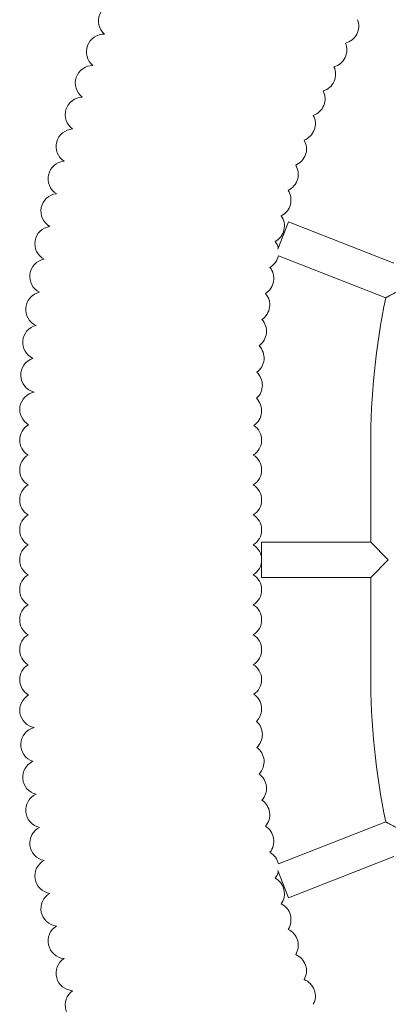
# Model space of a CAD drawing. Units: millimetres. Extents: x 5891 to 13914, y 5658 to 10181.
# Drawn here: x 9771 to 9939, y 7405 to 7853 of the extents above; entities that cross this region are included whole.
import ezdxf

# ---------------------------------------------------------------- set-up
doc = ezdxf.new("R2010")
doc.units = ezdxf.units.MM
doc.header["$LTSCALE"] = 50
doc.layers.add('Widoczne (ISO)', color=7, linetype='Continuous', lineweight=18)

msp = doc.modelspace()

# ---------------------------------------------------------------- linework, layer by layer
at = {"layer": 'Widoczne (ISO)'}
for p, q in [((9888.8, 7748.81), (9893.67, 7761.22)), ((9941.53, 7742.46), (9893.67, 7761.22)), ((9937.88, 7726.7), (9889.06, 7745.84)), ((9931.04, 7615.46), (9931.04, 7659.54)), ((9881.45, 7599.46), (9881.45, 7615.46)), ((9931.04, 7615.46), (9881.45, 7615.46)), ((9931.04, 7615.46), (9939.04, 7607.46)), ((9939.04, 7607.46), (9931.04, 7599.46)), ((9931.04, 7599.46), (9881.45, 7599.46)), ((9931.04, 7555.37), (9931.04, 7599.46)), ((9937.88, 7488.21), (9889.06, 7469.07)), ((9941.53, 7472.46), (9893.67, 7453.69)), ((9893.67, 7453.69), (9888.8, 7466.1))]:
    msp.add_line(p, q, dxfattribs=at)
for centre, radius, start, end in [((9815.25, 7852.73), 8, 86.3133, 229.3635), ((9917.63, 7850.38), 8, 283.8681, 21.0871), ((9809.77, 7838.66), 8, 88.0958, 231.1605), ((9912.18, 7839.5), 8, 285.6615, 22.8803), ((9804.74, 7824.43), 8, 89.8693, 232.94), ((9907.07, 7828.46), 8, 287.4478, 24.6574), ((9902.3, 7817.27), 8, 289.2318, 26.4414), ((9800.15, 7810.05), 8, 91.6602, 234.7198), ((9897.89, 7805.93), 8, 291.0122, 28.2276), ((9796.01, 7795.54), 8, 93.4507, 236.5151), ((9893.83, 7794.46), 8, 292.7998, 30.0176), ((9792.32, 7780.9), 8, 95.2259, 238.2972), ((9890.13, 7782.87), 8, 294.5871, 31.8005), ((9789.1, 7766.15), 8, 97.0143, 240.0659), ((9886.8, 7771.17), 8, 296.3682, 33.5835), ((9883.83, 7759.37), 8, 298.1547, 35.3728), ((9786.33, 7751.31), 8, 98.8158, 241.8847), ((9881.23, 7747.49), 8, 13.3673, 37.1567), ((9784.03, 7736.39), 8, 100.5675, 243.6318), ((9881.23, 7747.49), 8, 299.9466, 348.137), ((9879, 7735.53), 8, 301.718, 38.9351), ((9782.19, 7721.41), 8, 102.3908, 245.4431), ((9877.14, 7723.5), 8, 303.5189, 40.7341), ((10263.95, 7659.54), 332.92, 168.3616, 180), ((9875.66, 7711.43), 8, 305.2932, 42.5036), ((9780.82, 7706.38), 8, 104.1497, 244.6716), ((9874.56, 7699.31), 8, 305.6404, 44.2996), ((9779.91, 7691.55), 8, 108.2806, 256.3058), ((9873.8, 7686.93), 8, 311.8202, 47.3278), ((9779.47, 7675.91), 8, 100.4354, 240.4534), ((9873.46, 7675.32), 8, 303.4907, 44.8929), ((9779.45, 7661.98), 8, 119.4416, 238.4259), ((9873.45, 7661.98), 8, 301.5741, 56.4155), ((9779.45, 7648.35), 8, 121.5741, 238.4259), ((9873.45, 7648.35), 8, 301.5741, 58.4259), ((9779.45, 7634.72), 8, 121.5741, 238.4259), ((9873.45, 7634.72), 8, 301.5741, 58.4259), ((9779.45, 7621.09), 8, 121.5741, 238.4259), ((9873.45, 7621.09), 8, 301.5741, 58.4259), ((9779.45, 7607.46), 8, 121.5741, 238.4259), ((9873.45, 7607.46), 8, 301.5741, 58.4259), ((9779.45, 7593.83), 8, 121.5741, 238.4259), ((9873.45, 7593.83), 8, 301.5741, 58.4259), ((9779.45, 7580.19), 8, 121.5741, 238.4259), ((9873.45, 7580.19), 8, 301.5741, 58.4259), ((9779.45, 7566.56), 8, 121.5741, 238.4259), ((9873.45, 7566.56), 8, 301.5741, 58.4259), ((9779.45, 7552.93), 8, 121.5741, 240.5584), ((9873.45, 7552.93), 8, 303.5845, 58.4259), ((10263.95, 7555.37), 332.92, 180, 191.6384), ((9779.47, 7539), 8, 119.5466, 259.5646), ((9873.46, 7539.59), 8, 315.1071, 56.5093), ((9873.8, 7527.99), 8, 312.6722, 48.1798), ((9779.91, 7523.36), 8, 103.6942, 251.7194), ((9874.56, 7515.6), 8, 315.7004, 54.3596), ((9780.82, 7508.54), 8, 115.3284, 255.8503), ((9875.66, 7503.49), 8, 317.4964, 54.7068), ((9782.19, 7493.5), 8, 114.5569, 257.6092), ((9877.14, 7491.41), 8, 319.2659, 56.4811), ((9784.03, 7478.52), 8, 116.3682, 259.4325), ((9879, 7479.39), 8, 321.0649, 58.282), ((9881.23, 7467.43), 8, 11.863, 60.0534), ((9786.33, 7463.6), 8, 118.1153, 261.1842), ((9881.23, 7467.43), 8, 322.8433, 346.6327), ((9883.83, 7455.54), 8, 324.6272, 61.8453), ((9789.1, 7448.76), 8, 119.9341, 262.9857), ((9886.8, 7443.74), 8, 326.4165, 63.6318), ((9792.32, 7434.02), 8, 121.7028, 264.7741), ((9890.13, 7432.04), 8, 328.1995, 65.4129), ((9796.01, 7419.38), 8, 123.4849, 266.5493), ((9893.83, 7420.45), 8, 329.9824, 67.2002), ((9897.89, 7408.98), 8, 331.7724, 68.9878), ((9800.15, 7404.86), 8, 125.2802, 268.3398)]:
    msp.add_arc(centre, radius, start, end, dxfattribs=at)
for points, knots in [([(9947.14, 7731.66), (9947.14, 7731.66), (9947.13, 7731.66), (9946.22, 7731.17), (9945.31, 7730.69), (9943.58, 7729.77), (9942.75, 7729.32), (9941.07, 7728.42), (9940.24, 7727.98), (9939.02, 7727.32), (9938.58, 7727.08), (9938.02, 7726.78), (9937.94, 7726.73), (9937.88, 7726.7)], [-2.933144, -2.933144, -2.933144, -2.933144, -2.931476, -2.931476, -2.623417, -2.623417, -2.326466, -2.326466, -1.982124, -1.982124, -1.709779, -1.709779, -1.465738, -1.465738, -1.465738, -1.465738]), ([(9937.88, 7488.21), (9937.94, 7488.18), (9938.02, 7488.14), (9938.58, 7487.83), (9939.02, 7487.59), (9940.24, 7486.94), (9941.07, 7486.49), (9942.75, 7485.59), (9943.58, 7485.15), (9945.31, 7484.22), (9946.22, 7483.74), (9947.13, 7483.26), (9947.14, 7483.25), (9947.14, 7483.25)], [-1.465738, -1.465738, -1.465738, -1.465738, -1.221697, -1.221697, -0.949352, -0.949352, -0.60501, -0.60501, -0.308059, -0.308059, 0, 0, 0.001668, 0.001668, 0.001668, 0.001668])]:
    msp.add_open_spline(points, degree=3, knots=knots, dxfattribs=at)

doc.saveas('drawing.dxf')
